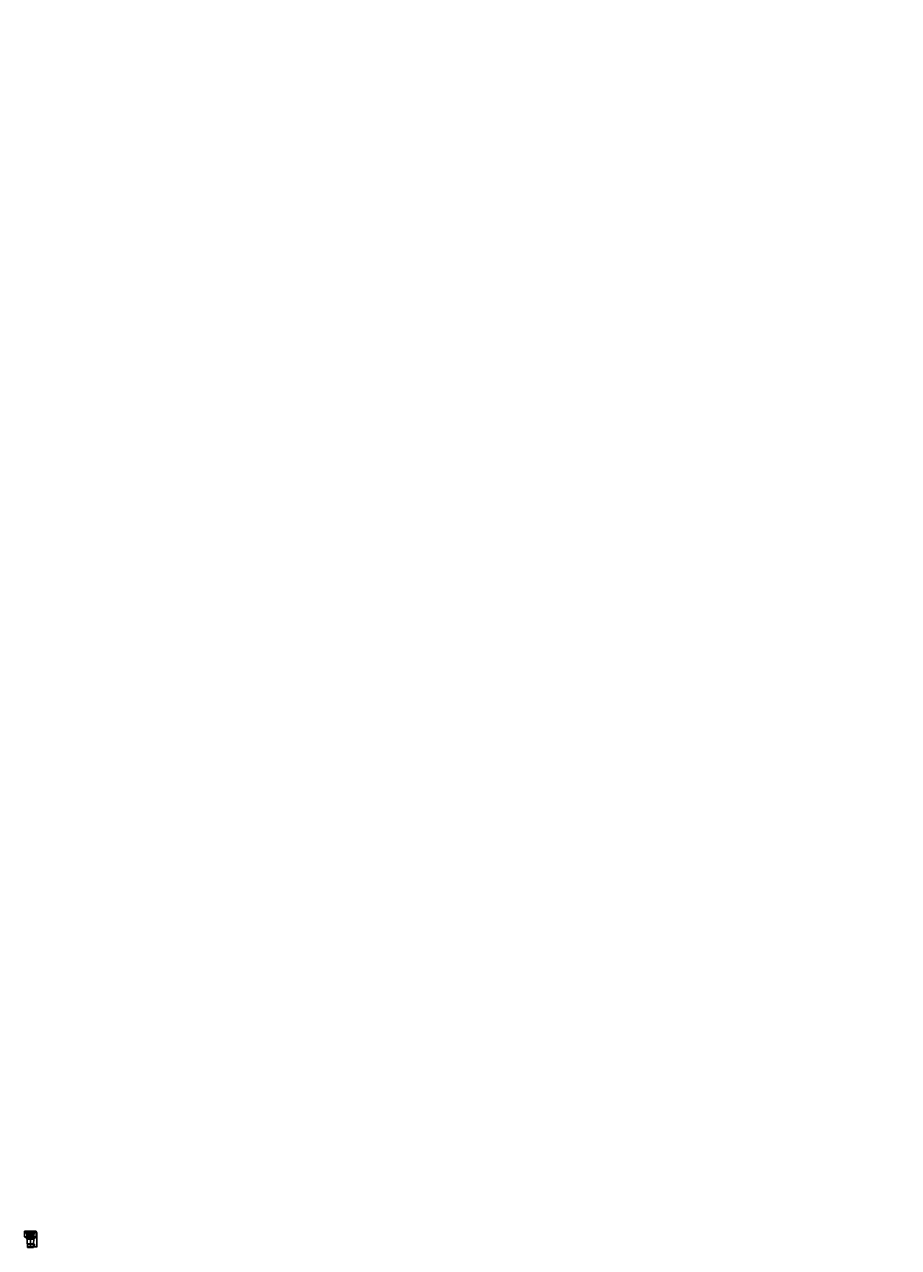
# Model space of a CAD drawing. Extents: x -158 to 23243, y -406 to 32345.
import ezdxf

# ---------------------------------------------------------------- set-up
doc = ezdxf.new("R2010")
doc.units = 0
doc.header["$MEASUREMENT"] = 0
doc.linetypes.add('PHANTOM', pattern=[2.5, 1.25, -0.25, 0.25, -0.25, 0.25, -0.25])
doc.layers.get('0').update_dxf_attribs({"linetype": 'CONTINUOUS'})
doc.layers.add('1', color=7, linetype='CONTINUOUS')
doc.styles.add('CONVERTER_1', font='txt.shx', dxfattribs={"width": 0.9})
doc.dimstyles.new('ME10_DIM_0', dxfattribs={"dimtxt": 10, "dimasz": 10, "dimexe": 2, "dimexo": 0, "dimgap": 0.09, "dimtad": 1, "dimtxsty": 'STANDARD', "dimsah": 1, "dimcen": 0.09, "dimclrd": 4, "dimclre": 4, "dimclrt": 1, "dimazin": 3, "dimtfac": 1, "dimtdec": 4, "dimtofl": 0, "dimtmove": 0, "dimatfit": 3, "dimtolj": 1, "dimtzin": 0})
doc.dimstyles.new('ME10_DIM_1', dxfattribs={"dimtxt": 10, "dimasz": 10, "dimexe": 2, "dimexo": 0, "dimgap": 0.09, "dimtad": 1, "dimtxsty": 'STANDARD', "dimsah": 1, "dimcen": 0.09, "dimclrd": 4, "dimclre": 4, "dimclrt": 1, "dimazin": 3, "dimtfac": 1, "dimtdec": 4, "dimtofl": 0, "dimtmove": 0, "dimatfit": 3, "dimtolj": 1, "dimtzin": 0})
doc.dimstyles.new('ME10_DIM_2', dxfattribs={"dimtxt": 10, "dimasz": 10, "dimexe": 2, "dimexo": 0, "dimgap": 0.09, "dimtad": 1, "dimtxsty": 'STANDARD', "dimsah": 1, "dimcen": 0.09, "dimclrd": 4, "dimclre": 4, "dimclrt": 1, "dimazin": 3, "dimtfac": 1, "dimtdec": 4, "dimtofl": 0, "dimtmove": 0, "dimatfit": 3, "dimtolj": 1, "dimtzin": 0})
doc.dimstyles.new('ME10_DIM_3', dxfattribs={"dimtxt": 10, "dimasz": 10, "dimexe": 2, "dimexo": 0, "dimgap": 0.09, "dimtad": 1, "dimtxsty": 'STANDARD', "dimsah": 1, "dimcen": 0.09, "dimclrd": 4, "dimclre": 4, "dimclrt": 1, "dimazin": 3, "dimtfac": 1, "dimtdec": 4, "dimtofl": 0, "dimtmove": 0, "dimatfit": 3, "dimtolj": 1, "dimtzin": 0})
doc.dimstyles.new('ME10_DIM_4', dxfattribs={"dimtxt": 10, "dimasz": 10, "dimexe": 2, "dimexo": 0, "dimgap": 0.09, "dimtad": 1, "dimtxsty": 'STANDARD', "dimsah": 1, "dimcen": 0.09, "dimclrd": 4, "dimclre": 4, "dimclrt": 1, "dimazin": 3, "dimtfac": 1, "dimtdec": 4, "dimtofl": 0, "dimtmove": 0, "dimatfit": 3, "dimtolj": 1, "dimtzin": 0})
doc.dimstyles.new('ME10_DIM_5', dxfattribs={"dimtxt": 10, "dimasz": 10, "dimexe": 2, "dimexo": 0, "dimgap": 0.09, "dimtad": 1, "dimtxsty": 'STANDARD', "dimsah": 1, "dimcen": 0.09, "dimclrd": 4, "dimclre": 4, "dimclrt": 1, "dimazin": 3, "dimtfac": 1, "dimtdec": 4, "dimtofl": 0, "dimtmove": 0, "dimatfit": 3, "dimtolj": 1, "dimtzin": 0})

# ---------------------------------------------------------------- blocks, each defined once
blk = doc.blocks.new('*D7')
at = {"color": 4, "linetype": 'CONTINUOUS'}
for p, q in [((158, -120), (180, -120)), ((178, -385), (178, -120)), ((79, -385), (180, -385))]:
    blk.add_line(p, q, dxfattribs=at)
at = {"color": 4}
for points in [[(179, -130), (177, -130), (178, -120)], [(177, -375), (179, -375), (178, -385)]]:
    blk.add_solid(points, dxfattribs=at)
at = {"color": 1, "insert": (176, -265), "char_height": 10, "attachment_point": 7, "rotation": 90, "style": 'CONVERTER_1'}
blk.add_mtext('265', dxfattribs=at)
blk = doc.blocks.new('*D6')
at = {"color": 4, "linetype": 'CONTINUOUS'}
for p, q in [((80, -313), (115, -313)), ((113, -385), (113, -313)), ((79, -385), (115, -385))]:
    blk.add_line(p, q, dxfattribs=at)
at = {"color": 4}
for points in [[(114, -323), (112, -323), (113, -313)], [(112, -375), (114, -375), (113, -385)]]:
    blk.add_solid(points, dxfattribs=at)
at = {"color": 1, "insert": (111, -363), "char_height": 10, "attachment_point": 7, "rotation": 90, "style": 'CONVERTER_1'}
blk.add_mtext('72', dxfattribs=at)
blk = doc.blocks.new('*D5')
at = {"color": 4, "linetype": 'CONTINUOUS'}
for p, q in [((118, 0), (180, 0)), ((178, -120), (178, 0)), ((158, -120), (180, -120))]:
    blk.add_line(p, q, dxfattribs=at)
at = {"color": 4}
for points in [[(179, -10), (177, -10), (178, 0)], [(177, -110), (179, -110), (178, -120)]]:
    blk.add_solid(points, dxfattribs=at)
at = {"color": 1, "insert": (176, -79), "char_height": 10, "attachment_point": 7, "rotation": 90, "style": 'CONVERTER_1'}
blk.add_mtext('\\C1;45-\\C1;120', dxfattribs=at)
blk = doc.blocks.new('*D4')
at = {"color": 4, "linetype": 'CONTINUOUS'}
for p, q in [((-80, -380), (-80, -406)), ((-80, -404), (80, -404)), ((80, -380), (80, -406))]:
    blk.add_line(p, q, dxfattribs=at)
at = {"color": 4}
for points in [[(-70, -403), (-70, -405), (-80, -404)], [(70, -405), (70, -403), (80, -404)]]:
    blk.add_solid(points, dxfattribs=at)
at = {"color": 1, "insert": (-19, -402), "char_height": 10, "attachment_point": 7, "style": 'CONVERTER_1'}
blk.add_mtext('\\C1;DN\\C1;160', dxfattribs=at)
blk = doc.blocks.new('*D3')
at = {"color": 4, "linetype": 'CONTINUOUS'}
for p, q in [((-158, -120), (-158, 35)), ((-158, 33), (158, 33)), ((158, -120), (158, 35))]:
    blk.add_line(p, q, dxfattribs=at)
at = {"color": 4}
for points in [[(-148, 35), (-148, 32), (-158, 33)], [(148, 32), (148, 35), (158, 33)]]:
    blk.add_solid(points, dxfattribs=at)
at = {"color": 1, "insert": (-47, 35), "char_height": 10, "attachment_point": 7, "style": 'CONVERTER_1'}
blk.add_mtext('\\C1;Ø\\C1;315', dxfattribs=at)
blk = doc.blocks.new('*D2')
at = {"color": 4, "linetype": 'CONTINUOUS'}
for p, q in [((-120, -2), (-120, 17)), ((-120, 15), (120, 15)), ((120, -2), (120, 17))]:
    blk.add_line(p, q, dxfattribs=at)
at = {"color": 4}
for points in [[(-110, 17), (-110, 14), (-120, 15)], [(110, 14), (110, 17), (120, 15)]]:
    blk.add_solid(points, dxfattribs=at)
at = {"color": 1, "insert": (5, 17), "char_height": 10, "attachment_point": 7, "style": 'CONVERTER_1'}
blk.add_mtext('\\C1;240\\C1;x240', dxfattribs=at)
blk = doc.blocks.new('HL_616_5_K_RPER')
at = {"color": 7, "linetype": 'CONTINUOUS'}
for p, q in [((-158, -120), (-158, -123)), ((-158, -120), (158, -120)), ((-158, -123), (-145, -126)), ((-158, -123), (158, -123)), ((-145, -126), (-143, -126)), ((-143, -126), (-94, -175)), ((-143, -126), (-142, -126)), ((-142, -126), (-138, -126)), ((-138, -126), (-59, -126)), ((-137, -127), (-59, -127)), ((-137, -127), (-137, -129)), ((-137, -129), (-59, -129)), ((-134, -132), (-122, -132)), ((-122, -132), (-111, -132)), ((-111, -143), (-122, -143)), ((-112, -144), (-121, -144)), ((-111, -132), (-104, -132)), ((-104, -132), (-64, -132)), ((-103, -133), (-103, -147)), ((-103, -133), (-64, -133)), ((-59, -147), (-103, -147)), ((-102, -119), (-101, -119)), ((-102, -119), (-102, -120)), ((-101, -118), (-101, -119)), ((-101, -118), (-100, -118)), ((-101, -118), (-101, -118)), ((-101, -119), (-100, -119)), ((-101, -119), (-101, -119)), ((-101, -119), (-101, -120)), ((-101, -119), (-101, -120)), ((-100, -118), (-100, -119)), ((-100, -119), (-100, -119)), ((-100, -119), (-100, -120)), ((-100, -119), (-100, -120)), ((-95, -153), (-97, -153)), ((-59, -153), (-95, -153)), ((-94, -154), (-94, -175)), ((-59, -154), (-94, -154)), ((-94, -175), (-94, -175)), ((-94, -175), (-94, -180)), ((94, -180), (-94, -180)), ((-89, -184), (-91, -184)), ((-89, -184), (-84, -309)), ((90, -184), (-89, -184)), ((-84, -309), (-80, -313)), ((-80, -380), (-80, -313)), ((-64, -132), (-59, -132)), ((-64, -132), (-64, -133)), ((-64, -133), (-64, -143)), ((-64, -143), (-63, -144)), ((-59, -143), (-64, -143)), ((-59, -144), (-63, -144)), ((-59, -126), (-59, -176)), ((-59, -126), (-59, -126)), ((-58, -126), (-59, -126)), ((-59, -126), (-59, -127)), ((-59, -127), (-59, -129)), ((-59, -129), (-59, -132)), ((-59, -132), (-59, -143)), ((-59, -143), (-59, -144)), ((-59, -144), (-59, -147)), ((-59, -147), (-59, -153)), ((-59, -153), (-59, -154)), ((-59, -154), (-59, -175)), ((-58, -126), (-58, -175)), ((-57, -126), (-58, -126)), ((57, -126), (-57, -126)), ((-57, -126), (-57, -127)), ((-57, -127), (-57, -129)), ((-57, -127), (57, -127)), ((-57, -129), (-57, -132)), ((-57, -129), (57, -129)), ((-57, -132), (-57, -143)), ((-57, -132), (-52, -132)), ((-57, -143), (-57, -144)), ((-53, -143), (-57, -143)), ((-54, -144), (-57, -144)), ((-57, -144), (-57, -147)), ((57, -147), (-57, -147)), ((-57, -147), (-57, -153)), ((57, -153), (-57, -153)), ((-57, -153), (-57, -154)), ((57, -154), (-57, -154)), ((-57, -154), (-57, -174)), ((-53, -143), (-54, -144)), ((-52, -133), (-53, -143)), ((-52, -132), (52, -132)), ((-52, -132), (-52, -133)), ((-52, -133), (52, -133)), ((52, -132), (52, -133)), ((52, -132), (57, -132)), ((52, -133), (53, -143)), ((53, -143), (54, -144)), ((57, -143), (53, -143)), ((57, -144), (54, -144)), ((57, -126), (57, -127)), ((58, -126), (57, -126)), ((57, -127), (57, -129)), ((57, -129), (57, -132)), ((57, -132), (57, -143)), ((57, -143), (57, -144)), ((57, -144), (57, -147)), ((57, -147), (57, -153)), ((57, -153), (57, -154)), ((57, -154), (57, -174)), ((58, -126), (58, -175)), ((59, -126), (58, -126)), ((138, -126), (59, -126)), ((59, -126), (59, -127)), ((59, -126), (59, -176)), ((59, -126), (59, -126)), ((59, -127), (137, -127)), ((59, -127), (59, -129)), ((59, -129), (137, -129)), ((59, -129), (59, -132)), ((59, -132), (64, -132)), ((59, -132), (59, -143)), ((59, -143), (59, -144)), ((64, -143), (59, -143)), ((63, -144), (59, -144)), ((59, -144), (59, -147)), ((103, -147), (59, -147)), ((59, -147), (59, -153)), ((59, -153), (59, -154)), ((95, -153), (59, -153)), ((94, -154), (59, -154)), ((59, -154), (59, -175)), ((64, -143), (63, -144)), ((64, -132), (104, -132)), ((64, -132), (64, -133)), ((64, -133), (103, -133)), ((64, -133), (64, -143)), ((84, -309), (80, -313)), ((80, -380), (80, -313)), ((90, -184), (84, -309)), ((91, -184), (90, -184)), ((143, -126), (94, -175)), ((94, -154), (94, -175)), ((94, -175), (94, -180)), ((94, -175), (94, -175)), ((97, -153), (95, -153)), ((103, -133), (103, -147)), ((104, -132), (111, -132)), ((111, -132), (122, -132)), ((122, -143), (111, -143)), ((121, -144), (112, -144)), ((122, -132), (134, -132)), ((137, -127), (137, -129)), ((138, -126), (142, -126)), ((142, -126), (143, -126)), ((143, -126), (145, -126)), ((158, -123), (145, -126)), ((158, -120), (158, -123)), ((-80, -380), (80, -380)), ((-80, -380), (-79, -385)), ((-79, -385), (79, -385)), ((80, -380), (79, -385))]:
    blk.add_line(p, q, dxfattribs=at)
for centre, radius, start, end in [((-101, -119), 0.5, 90, 180), ((-100, -119), 0.5, 0, 90), ((-89, -180), 5, 180, -115.8419), ((89, -180), 5, -64.1581, 0)]:
    blk.add_arc(centre, radius, start, end, dxfattribs=at)
at = {"layer": '1', "color": 7, "linetype": 'CONTINUOUS'}
for p, q in [((84, -309), (-84, -309)), ((80, -313), (-80, -313))]:
    blk.add_line(p, q, dxfattribs=at)
at = {"layer": '1', "color": 2, "linetype": 'PHANTOM'}
blk.add_line((0, -105), (0, -386), dxfattribs=at)
blk = doc.blocks.new('HL_608_AUFSTOCKELEMENT')
at = {"color": 7, "linetype": 'CONTINUOUS'}
for p, q in [((23028, 32301), (23021, 32301)), ((23225, 32301), (23218, 32301))]:
    blk.add_line(p, q, dxfattribs=at)
for centre, start, end in [((23028, 32300), 0, 90), ((23028, 32295), -75, 0), ((23028, 32290), 0, 75), ((23028, 32285), -75, 0), ((23028, 32280), 0, 75), ((23028, 32275), -75, 0), ((23028, 32270), 0, 75), ((23028, 32265), -75, 0), ((23028, 32260), 0, 75), ((23028, 32255), -75, 0), ((23028, 32250), 0, 75), ((23028, 32245), -75, 0), ((23028, 32240), 0, 75), ((23028, 32235), -75, 0), ((23028, 32230), 0, 75), ((23028, 32225), -75, 0), ((23218, 32300), 90, 180), ((23218, 32295), 180, -105), ((23218, 32290), 105, 180), ((23218, 32285), 180, -105), ((23218, 32280), 105, 180), ((23218, 32275), 180, -105), ((23218, 32270), 105, 180), ((23218, 32265), 180, -105), ((23218, 32260), 105, 180), ((23218, 32255), 180, -105), ((23218, 32250), 105, 180), ((23218, 32245), 180, -105), ((23218, 32240), 105, 180), ((23218, 32235), 180, -105), ((23218, 32230), 105, 180), ((23218, 32225), 180, -105)]:
    blk.add_arc(centre, 1, start, end, dxfattribs=at)
at = {"layer": '1', "color": 7, "linetype": 'CONTINUOUS'}
for p, q in [((23003, 32343), (23123, 32343)), ((23003, 32323), (23003, 32324)), ((23003, 32324), (23123, 32324)), ((23003, 32323), (23123, 32323)), ((23005, 32342), (23004, 32342)), ((23004, 32325), (23005, 32325)), ((23020, 32322), (23004, 32322)), ((23005, 32345), (23123, 32345)), ((23005, 32342), (23123, 32342)), ((23005, 32325), (23123, 32325)), ((23006, 32325), (23006, 32341)), ((23006, 32341), (23123, 32341)), ((23006, 32325), (23123, 32325)), ((23020, 32322), (23123, 32322)), ((23021, 32301), (23021, 32321)), ((23021, 32321), (23123, 32321)), ((23026, 32294), (23028, 32295)), ((23026, 32291), (23026, 32294)), ((23026, 32294), (23123, 32294)), ((23028, 32291), (23026, 32291)), ((23026, 32291), (23123, 32291)), ((23026, 32284), (23028, 32285)), ((23026, 32281), (23026, 32284)), ((23026, 32284), (23123, 32284)), ((23028, 32281), (23026, 32281)), ((23026, 32281), (23123, 32281)), ((23026, 32274), (23028, 32275)), ((23026, 32271), (23026, 32274)), ((23026, 32274), (23123, 32274)), ((23028, 32271), (23026, 32271)), ((23026, 32271), (23123, 32271)), ((23026, 32264), (23028, 32265)), ((23026, 32261), (23026, 32264)), ((23026, 32264), (23123, 32264)), ((23028, 32261), (23026, 32261)), ((23026, 32261), (23123, 32261)), ((23026, 32254), (23028, 32255)), ((23026, 32251), (23026, 32254)), ((23026, 32254), (23123, 32254)), ((23028, 32251), (23026, 32251)), ((23026, 32251), (23123, 32251)), ((23026, 32244), (23028, 32245)), ((23026, 32241), (23026, 32244)), ((23026, 32244), (23123, 32244)), ((23028, 32241), (23026, 32241)), ((23026, 32241), (23123, 32241)), ((23026, 32234), (23028, 32235)), ((23026, 32231), (23026, 32234)), ((23026, 32234), (23123, 32234)), ((23026, 32231), (23123, 32231)), ((23028, 32231), (23026, 32231)), ((23028, 32301), (23123, 32301)), ((23028, 32295), (23123, 32295)), ((23028, 32291), (23123, 32291)), ((23028, 32285), (23123, 32285)), ((23028, 32281), (23123, 32281)), ((23028, 32275), (23123, 32275)), ((23028, 32271), (23123, 32271)), ((23028, 32265), (23123, 32265)), ((23028, 32261), (23123, 32261)), ((23028, 32255), (23123, 32255)), ((23028, 32251), (23123, 32251)), ((23028, 32245), (23123, 32245)), ((23028, 32241), (23123, 32241)), ((23028, 32235), (23123, 32235)), ((23028, 32231), (23123, 32231)), ((23028, 32225), (23123, 32225)), ((23029, 32300), (23029, 32295)), ((23029, 32300), (23123, 32300)), ((23029, 32295), (23123, 32295)), ((23029, 32290), (23029, 32285)), ((23029, 32290), (23123, 32290)), ((23029, 32285), (23123, 32285)), ((23029, 32280), (23029, 32275)), ((23029, 32280), (23123, 32280)), ((23029, 32275), (23123, 32275)), ((23029, 32270), (23029, 32265)), ((23029, 32270), (23123, 32270)), ((23029, 32265), (23123, 32265)), ((23029, 32260), (23029, 32255)), ((23029, 32260), (23123, 32260)), ((23029, 32255), (23123, 32255)), ((23029, 32250), (23029, 32245)), ((23029, 32250), (23123, 32250)), ((23029, 32245), (23123, 32245)), ((23029, 32240), (23029, 32235)), ((23029, 32240), (23123, 32240)), ((23029, 32235), (23123, 32235)), ((23029, 32230), (23123, 32230)), ((23029, 32230), (23029, 32225)), ((23029, 32225), (23123, 32225)), ((23123, 32345), (23241, 32345)), ((23123, 32343), (23243, 32343)), ((23123, 32342), (23241, 32342)), ((23123, 32341), (23240, 32341)), ((23123, 32325), (23240, 32325)), ((23123, 32325), (23241, 32325)), ((23123, 32324), (23243, 32324)), ((23123, 32323), (23243, 32323)), ((23123, 32322), (23209, 32322)), ((23123, 32321), (23210, 32321)), ((23123, 32301), (23218, 32301)), ((23123, 32300), (23217, 32300)), ((23123, 32295), (23217, 32295)), ((23123, 32295), (23218, 32295)), ((23123, 32294), (23220, 32294)), ((23123, 32291), (23220, 32291)), ((23123, 32291), (23218, 32291)), ((23123, 32290), (23217, 32290)), ((23123, 32285), (23217, 32285)), ((23123, 32285), (23218, 32285)), ((23123, 32284), (23220, 32284)), ((23123, 32281), (23220, 32281)), ((23123, 32281), (23218, 32281)), ((23123, 32280), (23217, 32280)), ((23123, 32275), (23217, 32275)), ((23123, 32275), (23218, 32275)), ((23123, 32274), (23220, 32274)), ((23123, 32271), (23220, 32271)), ((23123, 32271), (23218, 32271)), ((23123, 32270), (23217, 32270)), ((23123, 32265), (23217, 32265)), ((23123, 32265), (23218, 32265)), ((23123, 32264), (23220, 32264)), ((23123, 32261), (23220, 32261)), ((23123, 32261), (23218, 32261)), ((23123, 32260), (23217, 32260)), ((23123, 32255), (23217, 32255)), ((23123, 32255), (23218, 32255)), ((23123, 32254), (23220, 32254)), ((23123, 32251), (23220, 32251)), ((23123, 32251), (23218, 32251)), ((23123, 32250), (23217, 32250)), ((23123, 32245), (23217, 32245)), ((23123, 32245), (23218, 32245)), ((23123, 32244), (23220, 32244)), ((23123, 32241), (23220, 32241)), ((23123, 32241), (23218, 32241)), ((23123, 32240), (23217, 32240)), ((23123, 32235), (23217, 32235)), ((23123, 32235), (23218, 32235)), ((23123, 32234), (23220, 32234)), ((23123, 32231), (23218, 32231)), ((23123, 32231), (23220, 32231)), ((23123, 32230), (23217, 32230)), ((23123, 32225), (23218, 32225)), ((23123, 32225), (23217, 32225)), ((23210, 32321), (23209, 32322)), ((23209, 32322), (23225, 32322)), ((23210, 32311), (23210, 32321)), ((23224, 32321), (23210, 32321)), ((23210, 32311), (23211, 32310)), ((23210, 32311), (23224, 32311)), ((23223, 32310), (23211, 32310)), ((23217, 32295), (23217, 32300)), ((23217, 32285), (23217, 32290)), ((23217, 32275), (23217, 32280)), ((23217, 32265), (23217, 32270)), ((23217, 32255), (23217, 32260)), ((23217, 32245), (23217, 32250)), ((23217, 32235), (23217, 32240)), ((23217, 32225), (23217, 32230)), ((23218, 32295), (23220, 32294)), ((23220, 32291), (23218, 32291)), ((23218, 32285), (23220, 32284)), ((23220, 32281), (23218, 32281)), ((23218, 32275), (23220, 32274)), ((23220, 32271), (23218, 32271)), ((23218, 32265), (23220, 32264)), ((23220, 32261), (23218, 32261)), ((23218, 32255), (23220, 32254)), ((23220, 32251), (23218, 32251)), ((23218, 32245), (23220, 32244)), ((23220, 32241), (23218, 32241)), ((23218, 32235), (23220, 32234)), ((23220, 32231), (23218, 32231)), ((23220, 32294), (23220, 32291)), ((23220, 32284), (23220, 32281)), ((23220, 32274), (23220, 32271)), ((23220, 32264), (23220, 32261)), ((23220, 32254), (23220, 32251)), ((23220, 32244), (23220, 32241)), ((23220, 32234), (23220, 32231)), ((23224, 32311), (23223, 32310)), ((23225, 32322), (23224, 32321)), ((23224, 32321), (23225, 32321)), ((23224, 32321), (23224, 32311)), ((23225, 32322), (23226, 32322)), ((23225, 32321), (23225, 32301)), ((23242, 32322), (23226, 32322)), ((23240, 32341), (23240, 32325)), ((23242, 32342), (23241, 32342)), ((23241, 32325), (23242, 32325)), ((23243, 32324), (23243, 32323))]:
    blk.add_line(p, q, dxfattribs=at)
at = {"layer": '1', "color": 2, "linetype": 'PHANTOM'}
for p, q in [((23123, 32221), (23123, 32347)), ((23217, 32311), (23217, 32321))]:
    blk.add_line(p, q, dxfattribs=at)
at = {"layer": '1', "color": 7, "linetype": 'CONTINUOUS'}
for centre, radius, start, end in [((23005, 32343), 2, 90, 180), ((23004, 32343), 1, 180, -90), ((23004, 32324), 1, 90, 180), ((23004, 32323), 1, 180, -90), ((23005, 32341), 0.5, 0, 90), ((23005, 32325), 0.5, -90, 0), ((23020, 32321), 1, 0, 90), ((23226, 32321), 1, 90, 180), ((23241, 32341), 0.5, 90, 180), ((23241, 32325), 0.5, 180, -90), ((23241, 32343), 2, 0, 90), ((23242, 32343), 1, -90, 0), ((23242, 32324), 1, 0, 90), ((23242, 32323), 1, -90, 0)]:
    blk.add_arc(centre, radius, start, end, dxfattribs=at)

msp = doc.modelspace()

# ---------------------------------------------------------------- block references
for name, p in [('HL_608_AUFSTOCKELEMENT', (-23123, -32344.5)), ('HL_616_5_K_RPER', (0, 0))]:
    msp.add_blockref(name, p)

# ---------------------------------------------------------------- dimensions: what is measured, and where the dimension line sits
for base, p1, p2, dimstyle, override, picture, middle in [((120, 15.189), (23003, 32342.501), (23243, 32342.501), 'ME10_DIM_0', {"dimpost": 'x240'}, '*D2', (36.361, 22.189)), ((157.5, 33.283), (-157.5, -119.999), (157.5, -119.999), 'ME10_DIM_1', {"dimpost": 'Ø<>'}, '*D3', (-34.206, 40.283)), ((-80, -403.85), (80, -380.499), (-80, -380.499), 'ME10_DIM_2', {"dimpost": 'DN<>'}, '*D4', (-3.291, -396.85))]:
    dim = msp.add_linear_dim(base=base, p1=p1, p2=p2, dimstyle=dimstyle, override=override)
    dim.commit()
    dim.dimension.update_dxf_attribs({"geometry": picture, "text_midpoint": middle})
dim = msp.add_linear_dim(base=(177.896, -119.999), p1=(23241, 32344.501), p2=(157.5, -119.999), angle=270, dimstyle='ME10_DIM_3', override={"dimpost": '45-<>'})
dim.commit()
dim.dimension.update_dxf_attribs({"geometry": '*D5', "text_midpoint": (170.896, -58.249), "text_rotation": -90})
for base, p1, dimstyle, picture, middle in [((177.896, -384.999), (157.5, -119.999), 'ME10_DIM_5', '*D7', (170.896, -253.023)), ((113, -384.999), (80, -313.001), 'ME10_DIM_4', '*D6', (106, -355.806))]:
    dim = msp.add_linear_dim(base=base, p1=p1, p2=(78.794, -384.999), angle=270, dimstyle=dimstyle)
    dim.commit()
    dim.dimension.update_dxf_attribs({"geometry": picture, "text_midpoint": middle, "text_rotation": -90})

doc.saveas('drawing.dxf')
